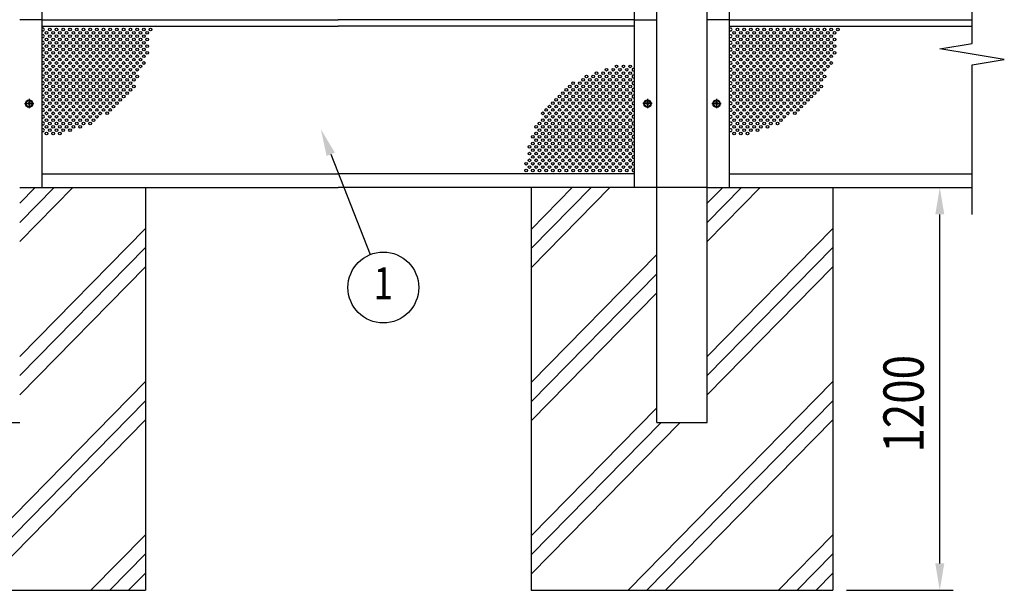
# Model space of a CAD drawing. Units: millimetres. Extents: x 275 to 16335, y 94 to 11534.
# Drawn here: x 3340 to 6276, y 4697 to 6397 of the extents above; entities that cross this region are included whole.
import ezdxf
from ezdxf.enums import TextEntityAlignment as Align

# ---------------------------------------------------------------- set-up
doc = ezdxf.new("R2010")
doc.units = ezdxf.units.MM
doc.linetypes.add('CENTER', pattern=[50.8, 31.75, -6.35, 6.35, -6.35])
for name, color, linetype in [('CENTER', 3, 'CENTER'), ('HATCH', 2, 'Continuous'), ('SJC', 7, 'Continuous'), ('SJC2', 7, 'Continuous'), ('SUNPOU', 4, 'Continuous')]:
    doc.layers.add(name, color=color, linetype=linetype)
doc.styles.add('EXT08', font='ROMANS', dxfattribs={"width": 0.8, "bigfont": 'EXTFONT'})

msp = doc.modelspace()

# ---------------------------------------------------------------- linework, layer by layer
at = {"layer": 'CENTER', "linetype": 'CENTER'}
for p, q in [((3353.9, 6146.7), (3381.7, 6146.7)), ((3367.8, 6160.6), (3367.8, 6132.8)), ((5225.7, 6146.7), (5197.9, 6146.7)), ((5211.8, 6160.6), (5211.8, 6132.8)), ((5403.9, 6146.7), (5431.7, 6146.7)), ((5417.8, 6160.6), (5417.8, 6132.8))]:
    msp.add_line(p, q, dxfattribs=at)
at = {"layer": 'HATCH'}
for p, q in [((3339.8, 5849.6), (3386, 5896.7)), ((3339.8, 5792.5), (3442.1, 5896.7)), ((3339.8, 5735.5), (3498.2, 5896.7)), ((4864.8, 5657.5), (5099.8, 5896.7)), ((4864.8, 5714.6), (5043.7, 5896.7)), ((4864.8, 5771.7), (4987.6, 5896.7)), ((5389.8, 5849.6), (5436, 5896.7)), ((5389.8, 5792.5), (5492.1, 5896.7)), ((5389.8, 5735.5), (5548.2, 5896.7)), ((3339.8, 5393.3), (3714.8, 5774.9)), ((5389.8, 5393.3), (5764.8, 5774.9)), ((3339.8, 5336.2), (3714.8, 5717.8)), ((4864.8, 5315.3), (5239.8, 5697)), ((5389.8, 5336.2), (5764.8, 5717.8)), ((3339.8, 5279.1), (3714.8, 5660.8)), ((4864.8, 5258.2), (5239.8, 5639.9)), ((5389.8, 5279.1), (5764.8, 5660.8)), ((4864.8, 5201.2), (5239.8, 5582.8)), ((3103.7, 4696.7), (3714.8, 5318.6)), ((5153.7, 4696.7), (5764.8, 5318.6)), ((3159.8, 4696.7), (3714.8, 5261.5)), ((5209.8, 4696.7), (5764.8, 5261.5)), ((4864.8, 4858.9), (5239.8, 5240.6)), ((3215.9, 4696.7), (3714.8, 5204.4)), ((5265.9, 4696.7), (5764.8, 5204.4)), ((4864.8, 4801.9), (5252.7, 5196.7)), ((4864.8, 4744.8), (5308.8, 5196.7)), ((3552.1, 4696.7), (3714.8, 4862.2)), ((5602.1, 4696.7), (5764.8, 4862.2)), ((3608.2, 4696.7), (3714.8, 4805.1)), ((5658.2, 4696.7), (5764.8, 4805.1)), ((3664.3, 4696.7), (3714.8, 4748)), ((5714.3, 4696.7), (5764.8, 4748))]:
    msp.add_line(p, q, dxfattribs=at)
at = {"layer": 'SJC'}
for p, q in [((5239.8, 5196.7), (5239.8, 10451.7)), ((5389.8, 5196.7), (5389.8, 10451.7)), ((3406.8, 5896.7), (3406.8, 7396.7)), ((5172.8, 5896.7), (5172.8, 7396.7)), ((5456.8, 5896.7), (5456.8, 7396.7)), ((3406.8, 6396.7), (3339.8, 6396.7)), ((3406.8, 6396.7), (4289.8, 6396.7)), ((3406.8, 6377.7), (4289.8, 6377.7)), ((5172.8, 6396.7), (4289.8, 6396.7)), ((5172.8, 6377.7), (4289.8, 6377.7)), ((5172.8, 6396.7), (5239.8, 6396.7)), ((5456.8, 6396.7), (5389.8, 6396.7)), ((5456.8, 6396.7), (6179.8, 6396.7)), ((5456.8, 6377.7), (6179.8, 6377.7)), ((3365.8, 6147.7), (3363.8, 6147.7)), ((3363.8, 6145.7), (3363.8, 6147.7)), ((3365.8, 6145.7), (3363.8, 6145.7)), ((3368.8, 6150.7), (3366.8, 6150.7)), ((3366.8, 6150.7), (3366.8, 6148.7)), ((3366.8, 6144.7), (3366.8, 6142.7)), ((3366.8, 6142.7), (3368.8, 6142.7)), ((3368.8, 6150.7), (3368.8, 6148.7)), ((3368.8, 6144.7), (3368.8, 6142.7)), ((3371.8, 6147.7), (3369.8, 6147.7)), ((3371.8, 6145.7), (3369.8, 6145.7)), ((3371.8, 6145.7), (3371.8, 6147.7)), ((5209.8, 6147.7), (5207.8, 6147.7)), ((5207.8, 6145.7), (5207.8, 6147.7)), ((5209.8, 6145.7), (5207.8, 6145.7)), ((5212.8, 6150.7), (5210.8, 6150.7)), ((5210.8, 6150.7), (5210.8, 6148.7)), ((5210.8, 6144.7), (5210.8, 6142.7)), ((5210.8, 6142.7), (5212.8, 6142.7)), ((5212.8, 6150.7), (5212.8, 6148.7)), ((5212.8, 6144.7), (5212.8, 6142.7)), ((5215.8, 6147.7), (5213.8, 6147.7)), ((5215.8, 6145.7), (5213.8, 6145.7)), ((5215.8, 6145.7), (5215.8, 6147.7)), ((5415.8, 6147.7), (5413.8, 6147.7)), ((5413.8, 6145.7), (5413.8, 6147.7)), ((5415.8, 6145.7), (5413.8, 6145.7)), ((5418.8, 6150.7), (5416.8, 6150.7)), ((5416.8, 6150.7), (5416.8, 6148.7)), ((5416.8, 6144.7), (5416.8, 6142.7)), ((5416.8, 6142.7), (5418.8, 6142.7)), ((5418.8, 6150.7), (5418.8, 6148.7)), ((5418.8, 6144.7), (5418.8, 6142.7)), ((5421.8, 6147.7), (5419.8, 6147.7)), ((5421.8, 6145.7), (5419.8, 6145.7)), ((5421.8, 6145.7), (5421.8, 6147.7)), ((3406.8, 5937.7), (4289.8, 5937.7)), ((5172.8, 5937.7), (4289.8, 5937.7)), ((5456.8, 5937.7), (6179.8, 5937.7)), ((3339.8, 5896.7), (4289.8, 5896.7)), ((3714.8, 5896.7), (3714.8, 4696.7)), ((5239.8, 5896.7), (4289.8, 5896.7)), ((4864.8, 5896.7), (4864.8, 4696.7)), ((5389.8, 5896.7), (5239.8, 5896.7)), ((5389.8, 5896.7), (6179.8, 5896.7)), ((5764.8, 5896.7), (5764.8, 4696.7)), ((3189.8, 5196.7), (3339.8, 5196.7)), ((5239.8, 5196.7), (5389.8, 5196.7)), ((2814.8, 4696.7), (3714.8, 4696.7)), ((4864.8, 4696.7), (5764.8, 4696.7))]:
    msp.add_line(p, q, dxfattribs=at)
for centre, radius in [((3367.8, 6146.7), 11), ((3367.8, 6146.7), 8.9), ((5211.8, 6146.7), 11), ((5211.8, 6146.7), 8.9), ((5417.8, 6146.7), 11), ((5417.8, 6146.7), 8.9)]:
    msp.add_circle(centre, radius, dxfattribs=at)
for centre, start, end in [((3365.8, 6148.7), 270, 0), ((3365.8, 6144.7), 0, 90), ((3369.8, 6148.7), 180, 270), ((3369.8, 6144.7), 90, 180), ((5209.8, 6148.7), 270, 0), ((5209.8, 6144.7), 0, 90), ((5213.8, 6148.7), 180, 270), ((5213.8, 6144.7), 90, 180), ((5415.8, 6148.7), 270, 0), ((5415.8, 6144.7), 0, 90), ((5419.8, 6148.7), 180, 270), ((5419.8, 6144.7), 90, 180)]:
    msp.add_arc(centre, 1, start, end, dxfattribs=at)
at = {"layer": 'SJC2'}
for centre in [(3429.8, 6367.7), (3449.8, 6367.7), (3469.8, 6367.7), (3489.8, 6367.7), (3509.8, 6367.7), (3529.8, 6367.7), (3549.8, 6367.7), (3569.8, 6367.7), (3589.8, 6367.7), (3609.8, 6367.7), (3629.8, 6367.7), (3649.8, 6367.7), (3669.8, 6367.7), (3689.8, 6367.7), (3709.8, 6367.7), (3729.8, 6367.7), (5479.8, 6367.7), (5499.8, 6367.7), (5519.8, 6367.7), (5539.8, 6367.7), (5559.8, 6367.7), (5579.8, 6367.7), (5599.8, 6367.7), (5619.8, 6367.7), (5639.8, 6367.7), (5659.8, 6367.7), (5679.8, 6367.7), (5699.8, 6367.7), (5719.8, 6367.7), (5739.8, 6367.7), (5759.8, 6367.7), (5779.8, 6367.7), (3419.8, 6357.7), (3429.8, 6347.7), (3439.8, 6357.7), (3449.8, 6347.7), (3459.8, 6357.7), (3469.8, 6347.7), (3479.8, 6357.7), (3489.8, 6347.7), (3499.8, 6357.7), (3509.8, 6347.7), (3519.8, 6357.7), (3529.8, 6347.7), (3539.8, 6357.7), (3549.8, 6347.7), (3559.8, 6357.7), (3569.8, 6347.7), (3579.8, 6357.7), (3589.8, 6347.7), (3599.8, 6357.7), (3609.8, 6347.7), (3619.8, 6357.7), (3629.8, 6347.7), (3639.8, 6357.7), (3649.8, 6347.7), (3659.8, 6357.7), (3669.8, 6347.7), (3679.8, 6357.7), (3689.8, 6347.7), (3699.8, 6357.7), (3709.8, 6347.7), (3719.8, 6357.7), (5469.8, 6357.7), (5479.8, 6347.7), (5489.8, 6357.7), (5499.8, 6347.7), (5509.8, 6357.7), (5519.8, 6347.7), (5529.8, 6357.7), (5539.8, 6347.7), (5549.8, 6357.7), (5559.8, 6347.7), (5569.8, 6357.7), (5579.8, 6347.7), (5589.8, 6357.7), (5599.8, 6347.7), (5609.8, 6357.7), (5619.8, 6347.7), (5629.8, 6357.7), (5639.8, 6347.7), (5649.8, 6357.7), (5659.8, 6347.7), (5669.8, 6357.7), (5679.8, 6347.7), (5689.8, 6357.7), (5699.8, 6347.7), (5709.8, 6357.7), (5719.8, 6347.7), (5729.8, 6357.7), (5739.8, 6347.7), (5749.8, 6357.7), (5759.8, 6347.7), (5769.8, 6357.7), (3419.8, 6337.7), (3419.8, 6317.7), (3429.8, 6327.7), (3439.8, 6337.7), (3439.8, 6317.7), (3449.8, 6327.7), (3459.8, 6337.7), (3459.8, 6317.7), (3469.8, 6327.7), (3479.8, 6337.7), (3479.8, 6317.7), (3489.8, 6327.7), (3499.8, 6337.7), (3499.8, 6317.7), (3509.8, 6327.7), (3519.8, 6337.7), (3519.8, 6317.7), (3529.8, 6327.7), (3539.8, 6337.7), (3539.8, 6317.7), (3549.8, 6327.7), (3559.8, 6337.7), (3559.8, 6317.7), (3569.8, 6327.7), (3579.8, 6337.7), (3579.8, 6317.7), (3589.8, 6327.7), (3599.8, 6337.7), (3599.8, 6317.7), (3609.8, 6327.7), (3619.8, 6337.7), (3619.8, 6317.7), (3629.8, 6327.7), (3639.8, 6337.7), (3639.8, 6317.7), (3649.8, 6327.7), (3659.8, 6337.7), (3659.8, 6317.7), (3669.8, 6327.7), (3679.8, 6337.7), (3679.8, 6317.7), (3689.8, 6327.7), (3699.8, 6337.7), (3699.8, 6317.7), (3709.8, 6327.7), (3719.8, 6337.7), (3719.8, 6317.7), (5469.8, 6337.7), (5469.8, 6317.7), (5479.8, 6327.7), (5489.8, 6337.7), (5489.8, 6317.7), (5499.8, 6327.7), (5509.8, 6337.7), (5509.8, 6317.7), (5519.8, 6327.7), (5529.8, 6337.7), (5529.8, 6317.7), (5539.8, 6327.7), (5549.8, 6337.7), (5549.8, 6317.7), (5559.8, 6327.7), (5569.8, 6337.7), (5569.8, 6317.7), (5579.8, 6327.7), (5589.8, 6337.7), (5589.8, 6317.7), (5599.8, 6327.7), (5609.8, 6337.7), (5609.8, 6317.7), (5619.8, 6327.7), (5629.8, 6337.7), (5629.8, 6317.7), (5639.8, 6327.7), (5649.8, 6337.7), (5649.8, 6317.7), (5659.8, 6327.7), (5669.8, 6337.7), (5669.8, 6317.7), (5679.8, 6327.7), (5689.8, 6337.7), (5689.8, 6317.7), (5699.8, 6327.7), (5709.8, 6337.7), (5709.8, 6317.7), (5719.8, 6327.7), (5729.8, 6337.7), (5729.8, 6317.7), (5739.8, 6327.7), (5749.8, 6337.7), (5749.8, 6317.7), (5759.8, 6327.7), (5769.8, 6337.7), (5769.8, 6317.7), (3419.8, 6297.7), (3429.8, 6307.7), (3429.8, 6287.7), (3439.8, 6297.7), (3449.8, 6307.7), (3449.8, 6287.7), (3459.8, 6297.7), (3469.8, 6307.7), (3469.8, 6287.7), (3479.8, 6297.7), (3489.8, 6307.7), (3489.8, 6287.7), (3499.8, 6297.7), (3509.8, 6307.7), (3509.8, 6287.7), (3519.8, 6297.7), (3529.8, 6307.7), (3529.8, 6287.7), (3539.8, 6297.7), (3549.8, 6307.7), (3549.8, 6287.7), (3559.8, 6297.7), (3569.8, 6307.7), (3569.8, 6287.7), (3579.8, 6297.7), (3589.8, 6307.7), (3589.8, 6287.7), (3599.8, 6297.7), (3609.8, 6307.7), (3609.8, 6287.7), (3619.8, 6297.7), (3629.8, 6307.7), (3629.8, 6287.7), (3639.8, 6297.7), (3649.8, 6307.7), (3649.8, 6287.7), (3659.8, 6297.7), (3669.8, 6307.7), (3669.8, 6287.7), (3679.8, 6297.7), (3689.8, 6307.7), (3689.8, 6287.7), (3699.8, 6297.7), (3699.8, 6297.7), (3709.8, 6307.7), (3709.8, 6287.7), (3719.8, 6297.7), (5469.8, 6297.7), (5479.8, 6307.7), (5479.8, 6287.7), (5489.8, 6297.7), (5499.8, 6307.7), (5499.8, 6287.7), (5509.8, 6297.7), (5519.8, 6307.7), (5519.8, 6287.7), (5529.8, 6297.7), (5539.8, 6307.7), (5539.8, 6287.7), (5549.8, 6297.7), (5559.8, 6307.7), (5559.8, 6287.7), (5569.8, 6297.7), (5579.8, 6307.7), (5579.8, 6287.7), (5589.8, 6297.7), (5599.8, 6307.7), (5599.8, 6287.7), (5609.8, 6297.7), (5619.8, 6307.7), (5619.8, 6287.7), (5629.8, 6297.7), (5639.8, 6307.7), (5639.8, 6287.7), (5649.8, 6297.7), (5659.8, 6307.7), (5659.8, 6287.7), (5669.8, 6297.7), (5679.8, 6307.7), (5679.8, 6287.7), (5689.8, 6297.7), (5699.8, 6307.7), (5699.8, 6287.7), (5709.8, 6297.7), (5719.8, 6307.7), (5719.8, 6287.7), (5729.8, 6297.7), (5739.8, 6307.7), (5739.8, 6287.7), (5749.8, 6297.7), (5749.8, 6297.7), (5759.8, 6307.7), (5759.8, 6287.7), (5769.8, 6297.7), (3419.8, 6277.7), (3419.8, 6257.7), (3429.8, 6267.7), (3439.8, 6277.7), (3439.8, 6257.7), (3449.8, 6267.7), (3459.8, 6277.7), (3459.8, 6257.7), (3469.8, 6267.7), (3479.8, 6277.7), (3479.8, 6257.7), (3489.8, 6267.7), (3499.8, 6277.7), (3499.8, 6257.7), (3509.8, 6267.7), (3519.8, 6277.7), (3519.8, 6257.7), (3529.8, 6267.7), (3539.8, 6277.7), (3539.8, 6257.7), (3549.8, 6267.7), (3559.8, 6277.7), (3559.8, 6257.7), (3569.8, 6267.7), (3579.8, 6277.7), (3579.8, 6257.7), (3589.8, 6267.7), (3599.8, 6277.7), (3599.8, 6257.7), (3609.8, 6267.7), (3619.8, 6277.7), (3619.8, 6257.7), (3629.8, 6267.7), (3639.8, 6277.7), (3639.8, 6257.7), (3649.8, 6267.7), (3659.8, 6277.7), (3659.8, 6257.7), (3669.8, 6267.7), (3679.8, 6277.7), (3679.8, 6257.7), (3689.8, 6267.7), (3699.8, 6277.7), (3699.8, 6257.7), (3709.8, 6267.7), (5119.8, 6257.7), (5139.8, 6257.7), (5159.8, 6257.7), (5469.8, 6277.7), (5469.8, 6257.7), (5479.8, 6267.7), (5489.8, 6277.7), (5489.8, 6257.7), (5499.8, 6267.7), (5509.8, 6277.7), (5509.8, 6257.7), (5519.8, 6267.7), (5529.8, 6277.7), (5529.8, 6257.7), (5539.8, 6267.7), (5549.8, 6277.7), (5549.8, 6257.7), (5559.8, 6267.7), (5569.8, 6277.7), (5569.8, 6257.7), (5579.8, 6267.7), (5589.8, 6277.7), (5589.8, 6257.7), (5599.8, 6267.7), (5609.8, 6277.7), (5609.8, 6257.7), (5619.8, 6267.7), (5629.8, 6277.7), (5629.8, 6257.7), (5639.8, 6267.7), (5649.8, 6277.7), (5649.8, 6257.7), (5659.8, 6267.7), (5669.8, 6277.7), (5669.8, 6257.7), (5679.8, 6267.7), (5689.8, 6277.7), (5689.8, 6257.7), (5699.8, 6267.7), (5709.8, 6277.7), (5709.8, 6257.7), (5719.8, 6267.7), (5729.8, 6277.7), (5729.8, 6257.7), (5739.8, 6267.7), (5749.8, 6277.7), (5749.8, 6257.7), (5759.8, 6267.7), (3419.8, 6237.7), (3429.8, 6247.7), (3429.8, 6227.7), (3439.8, 6237.7), (3449.8, 6247.7), (3449.8, 6227.7), (3459.8, 6237.7), (3469.8, 6247.7), (3469.8, 6227.7), (3479.8, 6237.7), (3489.8, 6247.7), (3489.8, 6227.7), (3499.8, 6237.7), (3509.8, 6247.7), (3509.8, 6227.7), (3519.8, 6237.7), (3529.8, 6247.7), (3529.8, 6227.7), (3539.8, 6237.7), (3549.8, 6247.7), (3549.8, 6227.7), (3559.8, 6237.7), (3569.8, 6247.7), (3569.8, 6227.7), (3579.8, 6237.7), (3589.8, 6247.7), (3589.8, 6227.7), (3599.8, 6237.7), (3609.8, 6247.7), (3609.8, 6227.7), (3619.8, 6237.7), (3629.8, 6247.7), (3629.8, 6227.7), (3639.8, 6237.7), (3649.8, 6247.7), (3649.8, 6227.7), (3659.8, 6237.7), (3669.8, 6247.7), (3669.8, 6227.7), (3679.8, 6237.7), (3679.8, 6237.7), (3689.8, 6247.7), (3689.8, 6227.7), (5029.8, 6227.7), (5049.8, 6227.7), (5059.8, 6237.7), (5069.8, 6227.7), (5079.8, 6237.7), (5089.8, 6247.7), (5089.8, 6227.7), (5099.8, 6237.7), (5109.8, 6247.7), (5109.8, 6227.7), (5119.8, 6237.7), (5129.8, 6247.7), (5129.8, 6227.7), (5139.8, 6237.7), (5149.8, 6247.7), (5149.8, 6227.7), (5159.8, 6237.7), (5469.8, 6237.7), (5479.8, 6247.7), (5479.8, 6227.7), (5489.8, 6237.7), (5499.8, 6247.7), (5499.8, 6227.7), (5509.8, 6237.7), (5519.8, 6247.7), (5519.8, 6227.7), (5529.8, 6237.7), (5539.8, 6247.7), (5539.8, 6227.7), (5549.8, 6237.7), (5559.8, 6247.7), (5559.8, 6227.7), (5569.8, 6237.7), (5579.8, 6247.7), (5579.8, 6227.7), (5589.8, 6237.7), (5599.8, 6247.7), (5599.8, 6227.7), (5609.8, 6237.7), (5619.8, 6247.7), (5619.8, 6227.7), (5629.8, 6237.7), (5639.8, 6247.7), (5639.8, 6227.7), (5649.8, 6237.7), (5659.8, 6247.7), (5659.8, 6227.7), (5669.8, 6237.7), (5679.8, 6247.7), (5679.8, 6227.7), (5689.8, 6237.7), (5699.8, 6247.7), (5699.8, 6227.7), (5709.8, 6237.7), (5719.8, 6247.7), (5719.8, 6227.7), (5729.8, 6237.7), (5729.8, 6237.7), (5739.8, 6247.7), (5739.8, 6227.7), (3419.8, 6217.7), (3419.8, 6197.7), (3429.8, 6207.7), (3439.8, 6217.7), (3439.8, 6197.7), (3449.8, 6207.7), (3459.8, 6217.7), (3459.8, 6197.7), (3469.8, 6207.7), (3479.8, 6217.7), (3479.8, 6197.7), (3489.8, 6207.7), (3499.8, 6217.7), (3499.8, 6197.7), (3509.8, 6207.7), (3519.8, 6217.7), (3519.8, 6197.7), (3529.8, 6207.7), (3539.8, 6217.7), (3539.8, 6197.7), (3549.8, 6207.7), (3559.8, 6217.7), (3559.8, 6197.7), (3569.8, 6207.7), (3579.8, 6217.7), (3579.8, 6197.7), (3589.8, 6207.7), (3599.8, 6217.7), (3599.8, 6197.7), (3609.8, 6207.7), (3619.8, 6217.7), (3619.8, 6197.7), (3629.8, 6207.7), (3639.8, 6217.7), (3639.8, 6197.7), (3649.8, 6207.7), (3659.8, 6217.7), (3659.8, 6197.7), (3669.8, 6207.7), (3679.8, 6217.7), (3679.8, 6197.7), (4979.8, 6197.7), (4989.8, 6207.7), (4999.8, 6197.7), (5009.8, 6207.7), (5019.8, 6217.7), (5019.8, 6197.7), (5029.8, 6207.7), (5039.8, 6217.7), (5039.8, 6197.7), (5049.8, 6207.7), (5059.8, 6217.7), (5059.8, 6197.7), (5069.8, 6207.7), (5079.8, 6217.7), (5079.8, 6197.7), (5089.8, 6207.7), (5099.8, 6217.7), (5099.8, 6197.7), (5109.8, 6207.7), (5119.8, 6217.7), (5119.8, 6197.7), (5129.8, 6207.7), (5139.8, 6217.7), (5139.8, 6197.7), (5149.8, 6207.7), (5159.8, 6217.7), (5159.8, 6197.7), (5469.8, 6217.7), (5469.8, 6197.7), (5479.8, 6207.7), (5489.8, 6217.7), (5489.8, 6197.7), (5499.8, 6207.7), (5509.8, 6217.7), (5509.8, 6197.7), (5519.8, 6207.7), (5529.8, 6217.7), (5529.8, 6197.7), (5539.8, 6207.7), (5549.8, 6217.7), (5549.8, 6197.7), (5559.8, 6207.7), (5569.8, 6217.7), (5569.8, 6197.7), (5579.8, 6207.7), (5589.8, 6217.7), (5589.8, 6197.7), (5599.8, 6207.7), (5609.8, 6217.7), (5609.8, 6197.7), (5619.8, 6207.7), (5629.8, 6217.7), (5629.8, 6197.7), (5639.8, 6207.7), (5649.8, 6217.7), (5649.8, 6197.7), (5659.8, 6207.7), (5669.8, 6217.7), (5669.8, 6197.7), (5679.8, 6207.7), (5689.8, 6217.7), (5689.8, 6197.7), (5699.8, 6207.7), (5709.8, 6217.7), (5709.8, 6197.7), (5719.8, 6207.7), (5729.8, 6217.7), (5729.8, 6197.7), (3419.8, 6177.7), (3429.8, 6187.7), (3429.8, 6167.7), (3439.8, 6177.7), (3449.8, 6187.7), (3449.8, 6167.7), (3459.8, 6177.7), (3469.8, 6187.7), (3469.8, 6167.7), (3479.8, 6177.7), (3489.8, 6187.7), (3489.8, 6167.7), (3499.8, 6177.7), (3509.8, 6187.7), (3509.8, 6167.7), (3519.8, 6177.7), (3529.8, 6187.7), (3529.8, 6167.7), (3539.8, 6177.7), (3549.8, 6187.7), (3549.8, 6167.7), (3559.8, 6177.7), (3569.8, 6187.7), (3569.8, 6167.7), (3579.8, 6177.7), (3589.8, 6187.7), (3589.8, 6167.7), (3599.8, 6177.7), (3609.8, 6187.7), (3609.8, 6167.7), (3619.8, 6177.7), (3629.8, 6187.7), (3629.8, 6167.7), (3639.8, 6177.7), (3649.8, 6187.7), (3649.8, 6167.7), (3659.8, 6177.7), (3669.8, 6187.7), (4949.8, 6167.7), (4959.8, 6177.7), (4969.8, 6187.7), (4969.8, 6167.7), (4979.8, 6177.7), (4989.8, 6187.7), (4989.8, 6167.7), (4999.8, 6177.7), (5009.8, 6187.7), (5009.8, 6167.7), (5019.8, 6177.7), (5029.8, 6187.7), (5029.8, 6167.7), (5039.8, 6177.7), (5049.8, 6187.7), (5049.8, 6167.7), (5059.8, 6177.7), (5069.8, 6187.7), (5069.8, 6167.7), (5079.8, 6177.7), (5089.8, 6187.7), (5089.8, 6167.7), (5099.8, 6177.7), (5109.8, 6187.7), (5109.8, 6167.7), (5119.8, 6177.7), (5129.8, 6187.7), (5129.8, 6167.7), (5139.8, 6177.7), (5149.8, 6187.7), (5149.8, 6167.7), (5159.8, 6177.7), (5469.8, 6177.7), (5479.8, 6187.7), (5479.8, 6167.7), (5489.8, 6177.7), (5499.8, 6187.7), (5499.8, 6167.7), (5509.8, 6177.7), (5519.8, 6187.7), (5519.8, 6167.7), (5529.8, 6177.7), (5539.8, 6187.7), (5539.8, 6167.7), (5549.8, 6177.7), (5559.8, 6187.7), (5559.8, 6167.7), (5569.8, 6177.7), (5579.8, 6187.7), (5579.8, 6167.7), (5589.8, 6177.7), (5599.8, 6187.7), (5599.8, 6167.7), (5609.8, 6177.7), (5619.8, 6187.7), (5619.8, 6167.7), (5629.8, 6177.7), (5639.8, 6187.7), (5639.8, 6167.7), (5649.8, 6177.7), (5659.8, 6187.7), (5659.8, 6167.7), (5669.8, 6177.7), (5679.8, 6187.7), (5679.8, 6167.7), (5689.8, 6177.7), (5699.8, 6187.7), (5699.8, 6167.7), (5709.8, 6177.7), (5719.8, 6187.7), (3419.8, 6157.7), (3419.8, 6137.7), (3429.8, 6147.7), (3439.8, 6157.7), (3439.8, 6137.7), (3449.8, 6147.7), (3459.8, 6157.7), (3459.8, 6137.7), (3469.8, 6147.7), (3479.8, 6157.7), (3479.8, 6137.7), (3489.8, 6147.7), (3499.8, 6157.7), (3499.8, 6137.7), (3509.8, 6147.7), (3519.8, 6157.7), (3519.8, 6137.7), (3529.8, 6147.7), (3539.8, 6157.7), (3539.8, 6137.7), (3549.8, 6147.7), (3559.8, 6157.7), (3559.8, 6137.7), (3569.8, 6147.7), (3579.8, 6157.7), (3579.8, 6137.7), (3589.8, 6147.7), (3599.8, 6157.7), (3599.8, 6137.7), (3609.8, 6147.7), (3619.8, 6157.7), (3619.8, 6137.7), (3629.8, 6147.7), (3639.8, 6157.7), (4919.8, 6137.7), (4929.8, 6147.7), (4939.8, 6157.7), (4939.8, 6137.7), (4949.8, 6147.7), (4959.8, 6157.7), (4959.8, 6137.7), (4969.8, 6147.7), (4979.8, 6157.7), (4979.8, 6137.7), (4989.8, 6147.7), (4999.8, 6157.7), (4999.8, 6137.7), (5009.8, 6147.7), (5019.8, 6157.7), (5019.8, 6137.7), (5029.8, 6147.7), (5039.8, 6157.7), (5039.8, 6137.7), (5049.8, 6147.7), (5059.8, 6157.7), (5059.8, 6137.7), (5069.8, 6147.7), (5079.8, 6157.7), (5079.8, 6137.7), (5089.8, 6147.7), (5099.8, 6157.7), (5099.8, 6137.7), (5109.8, 6147.7), (5119.8, 6157.7), (5119.8, 6137.7), (5129.8, 6147.7), (5139.8, 6157.7), (5139.8, 6137.7), (5149.8, 6147.7), (5159.8, 6157.7), (5159.8, 6137.7), (5469.8, 6157.7), (5469.8, 6137.7), (5479.8, 6147.7), (5489.8, 6157.7), (5489.8, 6137.7), (5499.8, 6147.7), (5509.8, 6157.7), (5509.8, 6137.7), (5519.8, 6147.7), (5529.8, 6157.7), (5529.8, 6137.7), (5539.8, 6147.7), (5549.8, 6157.7), (5549.8, 6137.7), (5559.8, 6147.7), (5569.8, 6157.7), (5569.8, 6137.7), (5579.8, 6147.7), (5589.8, 6157.7), (5589.8, 6137.7), (5599.8, 6147.7), (5609.8, 6157.7), (5609.8, 6137.7), (5619.8, 6147.7), (5629.8, 6157.7), (5629.8, 6137.7), (5639.8, 6147.7), (5649.8, 6157.7), (5649.8, 6137.7), (5659.8, 6147.7), (5669.8, 6157.7), (5669.8, 6137.7), (5679.8, 6147.7), (5689.8, 6157.7), (3419.8, 6117.7), (3429.8, 6127.7), (3429.8, 6107.7), (3439.8, 6117.7), (3449.8, 6127.7), (3449.8, 6107.7), (3459.8, 6117.7), (3469.8, 6127.7), (3469.8, 6107.7), (3479.8, 6117.7), (3489.8, 6127.7), (3489.8, 6107.7), (3499.8, 6117.7), (3509.8, 6127.7), (3509.8, 6107.7), (3519.8, 6117.7), (3529.8, 6127.7), (3529.8, 6107.7), (3539.8, 6117.7), (3549.8, 6127.7), (3549.8, 6107.7), (3559.8, 6117.7), (3569.8, 6127.7), (3569.8, 6107.7), (3579.8, 6117.7), (3589.8, 6127.7), (3600.8, 6117.9), (3609.8, 6127.7), (4899.8, 6117.7), (4909.8, 6127.7), (4909.8, 6107.7), (4919.8, 6117.7), (4929.8, 6127.7), (4929.8, 6107.7), (4939.8, 6117.7), (4949.8, 6127.7), (4949.8, 6107.7), (4959.8, 6117.7), (4969.8, 6127.7), (4969.8, 6107.7), (4979.8, 6117.7), (4989.8, 6127.7), (4989.8, 6107.7), (4999.8, 6117.7), (5009.8, 6127.7), (5009.8, 6107.7), (5019.8, 6117.7), (5029.8, 6127.7), (5029.8, 6107.7), (5039.8, 6117.7), (5049.8, 6127.7), (5049.8, 6107.7), (5059.8, 6117.7), (5069.8, 6127.7), (5069.8, 6107.7), (5079.8, 6117.7), (5089.8, 6127.7), (5089.8, 6107.7), (5099.8, 6117.7), (5109.8, 6127.7), (5109.8, 6107.7), (5119.8, 6117.7), (5129.8, 6127.7), (5129.8, 6107.7), (5139.8, 6117.7), (5149.8, 6127.7), (5149.8, 6107.7), (5159.8, 6117.7), (5469.8, 6117.7), (5479.8, 6127.7), (5479.8, 6107.7), (5489.8, 6117.7), (5499.8, 6127.7), (5499.8, 6107.7), (5509.8, 6117.7), (5519.8, 6127.7), (5519.8, 6107.7), (5529.8, 6117.7), (5539.8, 6127.7), (5539.8, 6107.7), (5549.8, 6117.7), (5559.8, 6127.7), (5559.8, 6107.7), (5569.8, 6117.7), (5579.8, 6127.7), (5579.8, 6107.7), (5589.8, 6117.7), (5599.8, 6127.7), (5599.8, 6107.7), (5609.8, 6117.7), (5619.8, 6127.7), (5619.8, 6107.7), (5629.8, 6117.7), (5639.8, 6127.7), (5650.8, 6117.9), (5659.8, 6127.7), (3419.8, 6097.7), (3419.8, 6077.7), (3429.8, 6087.7), (3439.8, 6097.7), (3439.8, 6077.7), (3449.8, 6087.7), (3459.8, 6097.7), (3459.8, 6077.7), (3469.8, 6087.7), (3479.8, 6097.7), (3479.8, 6077.7), (3489.8, 6087.7), (3499.8, 6097.7), (3499.8, 6077.7), (3509.8, 6087.7), (3519.8, 6097.7), (3519.8, 6077.7), (3529.8, 6087.7), (3539.8, 6097.7), (3549.8, 6087.7), (3559.8, 6097.7), (4879.8, 6077.7), (4889.8, 6087.7), (4899.8, 6097.7), (4899.8, 6077.7), (4909.8, 6087.7), (4919.8, 6097.7), (4919.8, 6077.7), (4929.8, 6087.7), (4939.8, 6097.7), (4939.8, 6077.7), (4949.8, 6087.7), (4959.8, 6097.7), (4959.8, 6077.7), (4969.8, 6087.7), (4979.8, 6097.7), (4979.8, 6077.7), (4989.8, 6087.7), (4999.8, 6097.7), (4999.8, 6077.7), (5009.8, 6087.7), (5019.8, 6097.7), (5019.8, 6077.7), (5029.8, 6087.7), (5039.8, 6097.7), (5039.8, 6077.7), (5049.8, 6087.7), (5059.8, 6097.7), (5059.8, 6077.7), (5069.8, 6087.7), (5079.8, 6097.7), (5079.8, 6077.7), (5089.8, 6087.7), (5099.8, 6097.7), (5099.8, 6077.7), (5109.8, 6087.7), (5119.8, 6097.7), (5119.8, 6077.7), (5129.8, 6087.7), (5139.8, 6097.7), (5139.8, 6077.7), (5149.8, 6087.7), (5159.8, 6097.7), (5159.8, 6077.7), (5469.8, 6097.7), (5469.8, 6077.7), (5479.8, 6087.7), (5489.8, 6097.7), (5489.8, 6077.7), (5499.8, 6087.7), (5509.8, 6097.7), (5509.8, 6077.7), (5519.8, 6087.7), (5529.8, 6097.7), (5529.8, 6077.7), (5539.8, 6087.7), (5549.8, 6097.7), (5549.8, 6077.7), (5559.8, 6087.7), (5569.8, 6097.7), (5569.8, 6077.7), (5579.8, 6087.7), (5589.8, 6097.7), (5599.8, 6087.7), (5609.8, 6097.7), (3419.8, 6057.7), (3429.8, 6067.7), (3439.8, 6057.7), (3449.8, 6067.7), (3459.8, 6057.7), (3469.8, 6067.7), (3489.8, 6067.7), (4869.8, 6047.7), (4879.8, 6057.7), (4889.8, 6067.7), (4889.8, 6047.7), (4899.8, 6057.7), (4909.8, 6067.7), (4909.8, 6047.7), (4919.8, 6057.7), (4929.8, 6067.7), (4929.8, 6047.7), (4939.8, 6057.7), (4949.8, 6067.7), (4949.8, 6047.7), (4959.8, 6057.7), (4969.8, 6067.7), (4969.8, 6047.7), (4979.8, 6057.7), (4989.8, 6067.7), (4989.8, 6047.7), (4999.8, 6057.7), (5009.8, 6067.7), (5009.8, 6047.7), (5019.8, 6057.7), (5029.8, 6067.7), (5029.8, 6047.7), (5039.8, 6057.7), (5049.8, 6067.7), (5049.8, 6047.7), (5059.8, 6057.7), (5069.8, 6067.7), (5069.8, 6047.7), (5079.8, 6057.7), (5089.8, 6067.7), (5089.8, 6047.7), (5099.8, 6057.7), (5109.8, 6067.7), (5109.8, 6047.7), (5119.8, 6057.7), (5129.8, 6067.7), (5129.8, 6047.7), (5139.8, 6057.7), (5149.8, 6067.7), (5149.8, 6047.7), (5159.8, 6057.7), (5469.8, 6057.7), (5479.8, 6067.7), (5489.8, 6057.7), (5499.8, 6067.7), (5509.8, 6057.7), (5519.8, 6067.7), (5539.8, 6067.7), (4859.8, 6017.7), (4869.8, 6027.7), (4879.8, 6037.7), (4879.8, 6017.7), (4889.8, 6027.7), (4899.8, 6037.7), (4899.8, 6017.7), (4909.8, 6027.7), (4919.8, 6037.7), (4919.8, 6017.7), (4929.8, 6027.7), (4939.8, 6037.7), (4939.8, 6017.7), (4939.8, 6017.7), (4949.8, 6027.7), (4959.8, 6037.7), (4959.8, 6017.7), (4959.8, 6017.7), (4969.8, 6027.7), (4979.8, 6037.7), (4979.8, 6017.7), (4979.8, 6017.7), (4989.8, 6027.7), (4999.8, 6037.7), (4999.8, 6017.7), (4999.8, 6017.7), (5009.8, 6027.7), (5019.8, 6037.7), (5019.8, 6017.7), (5029.8, 6027.7), (5039.8, 6037.7), (5039.8, 6017.7), (5049.8, 6027.7), (5059.8, 6037.7), (5059.8, 6017.7), (5069.8, 6027.7), (5079.8, 6037.7), (5079.8, 6017.7), (5089.8, 6027.7), (5099.8, 6037.7), (5099.8, 6017.7), (5109.8, 6027.7), (5119.8, 6037.7), (5119.8, 6017.7), (5129.8, 6027.7), (5139.8, 6037.7), (5139.8, 6017.7), (5149.8, 6027.7), (5159.8, 6037.7), (5159.8, 6017.7), (4859.8, 5997.7), (4869.8, 6007.7), (4869.8, 5987.7), (4879.8, 5997.7), (4889.8, 6007.7), (4889.8, 5987.7), (4899.8, 5997.7), (4909.8, 6007.7), (4909.8, 5987.7), (4919.8, 5997.7), (4929.8, 6007.7), (4929.8, 5987.7), (4939.8, 5997.7), (4949.8, 6007.7), (4949.8, 5987.7), (4959.8, 5997.7), (4969.8, 6007.7), (4969.8, 5987.7), (4979.8, 5997.7), (4989.8, 6007.7), (4989.8, 5987.7), (4999.8, 5997.7), (5009.8, 6007.7), (5009.8, 5987.7), (5019.8, 5997.7), (5029.8, 6007.7), (5029.8, 5987.7), (5039.8, 5997.7), (5049.8, 6007.7), (5049.8, 5987.7), (5059.8, 5997.7), (5069.8, 6007.7), (5069.8, 5987.7), (5079.8, 5997.7), (5089.8, 6007.7), (5089.8, 5987.7), (5099.8, 5997.7), (5109.8, 6007.7), (5109.8, 5987.7), (5119.8, 5997.7), (5129.8, 6007.7), (5129.8, 5987.7), (5139.8, 5997.7), (5149.8, 6007.7), (5149.8, 5987.7), (5159.8, 5997.7), (4849.8, 5967.7), (4859.8, 5977.7), (4859.8, 5957.7), (4869.8, 5967.7), (4879.8, 5977.7), (4879.8, 5957.7), (4889.8, 5967.7), (4899.8, 5977.7), (4899.8, 5957.7), (4909.8, 5967.7), (4919.8, 5977.7), (4919.8, 5957.7), (4929.8, 5967.7), (4939.8, 5977.7), (4939.8, 5957.7), (4949.8, 5967.7), (4959.8, 5977.7), (4959.8, 5957.7), (4969.8, 5967.7), (4979.8, 5977.7), (4979.8, 5957.7), (4989.8, 5967.7), (4999.8, 5977.7), (4999.8, 5957.7), (5009.8, 5967.7), (5019.8, 5977.7), (5019.8, 5957.7), (5029.8, 5967.7), (5039.8, 5977.7), (5039.8, 5957.7), (5049.8, 5967.7), (5059.8, 5977.7), (5059.8, 5957.7), (5069.8, 5967.7), (5079.8, 5977.7), (5079.8, 5957.7), (5089.8, 5967.7), (5099.8, 5977.7), (5099.8, 5957.7), (5109.8, 5967.7), (5119.8, 5977.7), (5119.8, 5957.7), (5129.8, 5967.7), (5139.8, 5977.7), (5139.8, 5957.7), (5149.8, 5967.7), (5159.8, 5977.7), (5159.8, 5957.7), (4849.8, 5947.7), (4869.8, 5947.7), (4889.8, 5947.7), (4909.8, 5947.7), (4929.8, 5947.7), (4949.8, 5947.7), (4969.8, 5947.7), (4989.8, 5947.7), (5009.8, 5947.7), (5029.8, 5947.7), (5049.8, 5947.7), (5069.8, 5947.7), (5089.8, 5947.7), (5109.8, 5947.7), (5129.8, 5947.7), (5149.8, 5947.7)]:
    msp.add_circle(centre, 4, dxfattribs=at)
for centre, start, end in [((3409.8, 6367.7), 221.4096, 138.5904), ((5459.8, 6367.7), 221.4096, 138.5904), ((3409.8, 6347.7), 221.4096, 138.5904), ((5459.8, 6347.7), 221.4096, 138.5904), ((3409.8, 6327.7), 221.4096, 138.5904), ((5459.8, 6327.7), 221.4096, 138.5904), ((3409.8, 6307.7), 221.4096, 138.5904), ((3409.8, 6287.7), 221.4096, 138.5904), ((5459.8, 6307.7), 221.4096, 138.5904), ((5459.8, 6287.7), 221.4096, 138.5904), ((3409.8, 6267.7), 221.4096, 138.5904), ((5459.8, 6267.7), 221.4096, 138.5904), ((3409.8, 6247.7), 221.4096, 138.5904), ((3409.8, 6227.7), 221.4096, 138.5904), ((5169.8, 6247.7), 41.4096, 318.5904), ((5169.8, 6227.7), 41.4096, 318.5904), ((5459.8, 6247.7), 221.4096, 138.5904), ((5459.8, 6227.7), 221.4096, 138.5904), ((3409.8, 6207.7), 221.4096, 138.5904), ((5169.8, 6207.7), 41.4096, 318.5904), ((5459.8, 6207.7), 221.4096, 138.5904), ((3409.8, 6187.7), 221.4096, 138.5904), ((3409.8, 6167.7), 221.4096, 138.5904), ((5169.8, 6187.7), 41.4096, 318.5904), ((5169.8, 6167.7), 41.4096, 318.5904), ((5459.8, 6187.7), 221.4096, 138.5904), ((5459.8, 6167.7), 221.4096, 138.5904), ((3409.8, 6147.7), 221.4096, 138.5904), ((5169.8, 6147.7), 41.4096, 318.5904), ((5459.8, 6147.7), 221.4096, 138.5904), ((3409.8, 6127.7), 221.4096, 138.5904), ((3409.8, 6107.7), 221.4096, 138.5904), ((5169.8, 6127.7), 41.4096, 318.5904), ((5169.8, 6107.7), 41.4096, 318.5904), ((5459.8, 6127.7), 221.4096, 138.5904), ((5459.8, 6107.7), 221.4096, 138.5904), ((3409.8, 6087.7), 221.4096, 138.5904), ((5169.8, 6087.7), 41.4096, 318.5904), ((5459.8, 6087.7), 221.4096, 138.5904), ((3409.8, 6067.7), 221.4096, 138.5904), ((5169.8, 6067.7), 41.4096, 318.5904), ((5169.8, 6047.7), 41.4096, 318.5904), ((5459.8, 6067.7), 221.4096, 138.5904), ((5169.8, 6027.7), 41.4096, 318.5904), ((5169.8, 6007.7), 41.4096, 318.5904), ((5169.8, 5987.7), 41.4096, 318.5904), ((5169.8, 5967.7), 41.4096, 318.5904), ((5169.8, 5947.7), 41.4096, 318.5904)]:
    msp.add_arc(centre, 4, start, end, dxfattribs=at)
at = {"layer": 'SUNPOU'}
for p, q in [((6179.8, 6325.9), (6179.8, 6917.9)), ((6083.8, 6309.9), (6179.8, 6325.9)), ((6179.8, 6293.9), (6083.8, 6309.9)), ((6275.8, 6277.9), (6179.8, 6293.9)), ((6179.8, 6261.9), (6275.8, 6277.9)), ((6179.8, 5816.7), (6179.8, 6261.9)), ((4267.3, 5995.7), (4385.3, 5697)), ((5804.8, 5896.7), (6123.4, 5896.7)), ((6083.4, 4776.7), (6083.4, 5816.7)), ((5804.8, 4696.7), (6123.4, 4696.7))]:
    msp.add_line(p, q, dxfattribs=at)
msp.add_circle((4424.1, 5598.8), 105.6, dxfattribs=at)
for points in [[(4254.9, 5990.8), (4237.9, 6070.1), (4279.7, 6000.6)], [(6070, 5816.7), (6096.7, 5816.7), (6083.4, 5896.7)], [(6070, 4776.7), (6096.7, 4776.7), (6083.4, 4696.7)]]:
    msp.add_solid(points, dxfattribs=at)

# ---------------------------------------------------------------- texts
at = {"layer": 'SUNPOU', "style": 'EXT08', "width": 0.8}
msp.add_text('1', height=96, dxfattribs=at).set_placement((4424.1, 5598.8), align=Align.MIDDLE)
msp.add_text('1200', height=120, rotation=90, dxfattribs=at).set_placement((6035.4, 5107))

doc.saveas('drawing.dxf')
